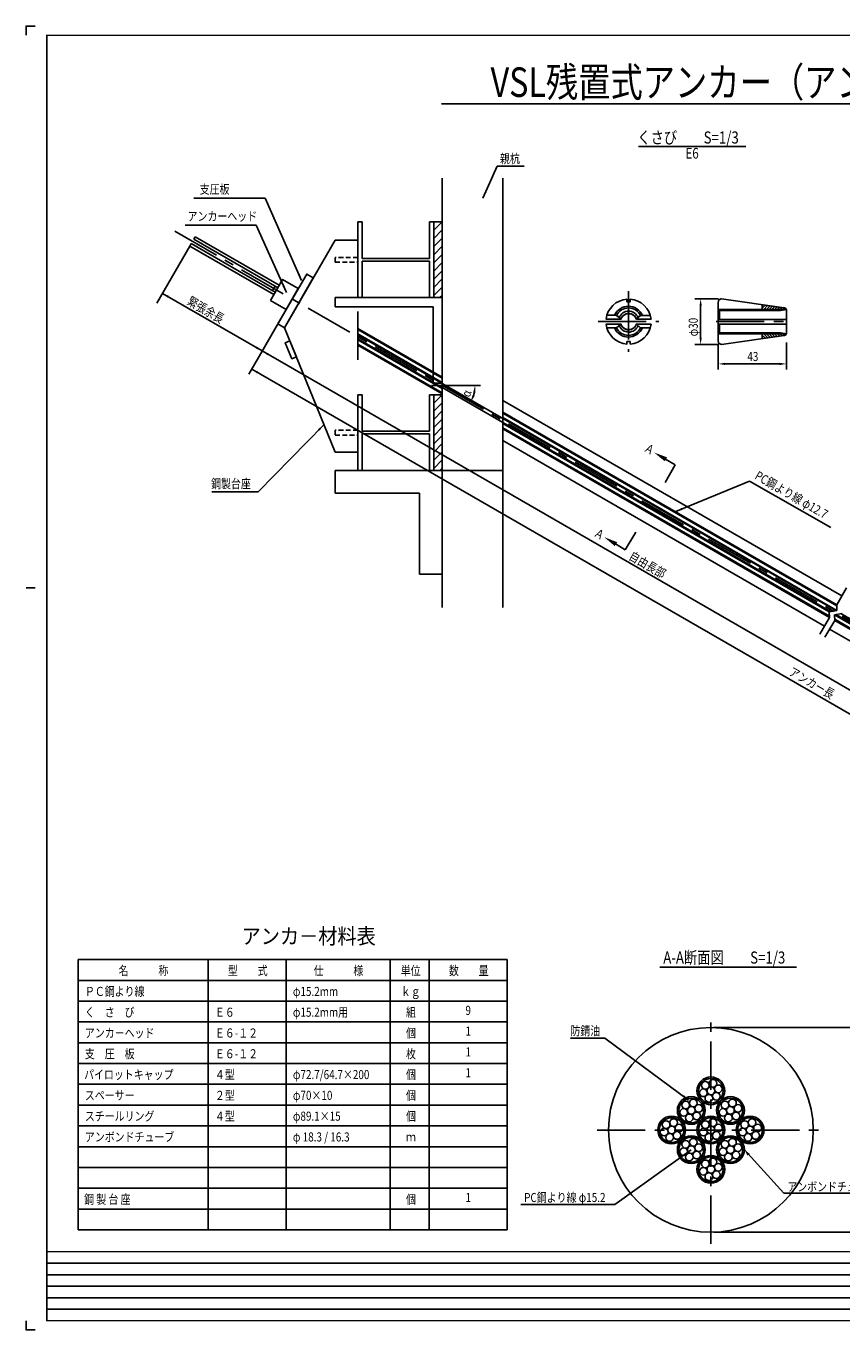
# Model space of a CAD drawing. Extents: x 1376 to 2605, y 1157 to 2017.
# Drawn here: x 1376 to 1914, y 1157 to 2017 of the extents above; entities that cross this region are included whole.
import ezdxf
from ezdxf.enums import TextEntityAlignment as Align

# ---------------------------------------------------------------- set-up
doc = ezdxf.new("R2010")
doc.units = 0
doc.header["$MEASUREMENT"] = 0
doc.linetypes.add('CENTER', pattern=[50.8, 31.75, -6.35, 6.35, -6.35])
doc.linetypes.add('HIDDEN2', pattern=[4.7625, 3.175, -1.5875])
for name, color, linetype in [('JISSEN', 7, 'CONTINUOUS'), ('TITLE', 4, 'CONTINUOUS'), ('中心線', 1, 'CENTER'), ('寸法', 5, 'CONTINUOUS'), ('文字', 5, 'CONTINUOUS'), ('枠', 7, 'CONTINUOUS'), ('構造', 7, 'CONTINUOUS')]:
    doc.layers.add(name, color=color, linetype=linetype)
doc.styles.get("Standard").update_dxf_attribs({"font": 'simplex.shx', "bigfont": 'bigfont.shx'})
doc.styles.add('STYLE1', font='MSMINCHO.TTF')
doc.styles.add('STYLE2', font='MSMINCHO.TTF')
doc.dimstyles.new('STANDARD-15', dxfattribs={"dimscale": 3, "dimtxt": 2, "dimasz": 1.5, "dimexe": 1.25, "dimexo": 0.625, "dimtad": 1, "dimdec": 1, "dimlfac": 5, "dimdsep": 46, "dimtxsty": 'Standard', "dimcen": 2.5, "dimclrt": 3, "dimadec": 0, "dimazin": 0, "dimtfac": 1, "dimtdec": 3, "dimtmove": 0, "dimatfit": 3, "dimfxl": 0, "dimtolj": 1, "dimtzin": 0, "dimarcsym": 0})

msp = doc.modelspace()

# ---------------------------------------------------------------- hatches: boundary and pattern name
at = {"layer": '構造'}
h = msp.add_hatch(dxfattribs=at)
h.set_pattern_fill('ANSI31', color=256, scale=1.2, style=0)
h.set_pattern_definition([(45, (1079.0208, 1763.6084), (-2.694077, 2.694077), [])])
h.paths.add_polyline_path([(1644.78, 1837.72), (1650.38, 1837.72), (1650.38, 1887.72), (1644.78, 1887.72)])
h = msp.add_hatch(dxfattribs=at)
h.set_pattern_fill('ANSI31', color=256, scale=1.2, style=0)
h.set_pattern_definition([(45, (1079.0208, 1649.6084), (-2.694077, 2.694077), [])])
h.paths.add_polyline_path([(1644.78, 1723.72), (1650.38, 1723.72), (1650.38, 1773.72), (1644.78, 1773.72)])

# ---------------------------------------------------------------- linework, layer by layer
at = {"layer": 'JISSEN', "color": 0}
for centre, radius in [((1827.51, 1314.5), 9.15), ((1827.51, 1314.5), 8.15), ((1823.92, 1318.09), 2.53), ((1827.51, 1314.5), 2.53), ((1828.82, 1319.4), 2.53), ((1832.4, 1315.81), 2.53), ((1814.57, 1301.56), 9.15), ((1814.57, 1301.56), 8.15), ((1810.98, 1305.15), 2.53), ((1815.88, 1306.46), 2.53), ((1822.61, 1313.19), 2.53), ((1826.19, 1309.61), 2.53), ((1831.09, 1310.92), 2.53), ((1840.45, 1301.56), 9.15), ((1840.45, 1301.56), 8.15), ((1836.86, 1305.15), 2.53), ((1841.76, 1306.46), 2.53), ((1809.67, 1300.25), 2.53), ((1813.25, 1296.67), 2.53), ((1814.57, 1301.56), 2.53), ((1818.15, 1297.98), 2.53), ((1819.46, 1302.87), 2.53), ((1835.55, 1300.25), 2.53), ((1839.13, 1296.67), 2.53), ((1840.45, 1301.56), 2.53), ((1844.03, 1297.98), 2.53), ((1845.34, 1302.87), 2.53), ((1801.63, 1288.62), 9.15), ((1801.63, 1288.62), 8.15), ((1798.04, 1292.21), 2.53), ((1801.63, 1288.62), 2.53), ((1802.94, 1293.52), 2.53), ((1806.52, 1289.93), 2.53), ((1827.51, 1288.62), 9.15), ((1827.51, 1288.62), 8.15), ((1823.92, 1292.21), 2.53), ((1827.51, 1288.62), 2.53), ((1828.82, 1293.52), 2.53), ((1832.4, 1289.93), 2.53), ((1853.39, 1288.62), 9.15), ((1853.39, 1288.62), 8.15), ((1849.8, 1292.21), 2.53), ((1853.39, 1288.62), 2.53), ((1854.7, 1293.52), 2.53), ((1858.28, 1289.93), 2.53), ((1796.73, 1287.31), 2.53), ((1800.31, 1283.73), 2.53), ((1805.21, 1285.04), 2.53), ((1814.57, 1275.68), 9.15), ((1814.57, 1275.68), 8.15), ((1810.98, 1279.27), 2.53), ((1815.88, 1280.58), 2.53), ((1822.61, 1287.31), 2.53), ((1826.19, 1283.73), 2.53), ((1831.09, 1285.04), 2.53), ((1840.45, 1275.68), 9.15), ((1840.45, 1275.68), 8.15), ((1836.86, 1279.27), 2.53), ((1841.76, 1280.58), 2.53), ((1848.49, 1287.31), 2.53), ((1852.07, 1283.73), 2.53), ((1856.97, 1285.04), 2.53), ((1809.67, 1274.37), 2.53), ((1813.25, 1270.79), 2.53), ((1814.57, 1275.68), 2.53), ((1818.15, 1272.1), 2.53), ((1819.46, 1276.99), 2.53), ((1835.55, 1274.37), 2.53), ((1839.13, 1270.79), 2.53), ((1840.45, 1275.68), 2.53), ((1844.03, 1272.1), 2.53), ((1845.34, 1276.99), 2.53), ((1827.51, 1262.74), 9.15), ((1827.51, 1262.74), 8.15), ((1823.92, 1266.33), 2.53), ((1827.51, 1262.74), 2.53), ((1828.82, 1267.64), 2.53), ((1832.4, 1264.05), 2.53), ((1822.61, 1261.43), 2.53), ((1826.19, 1257.85), 2.53), ((1831.09, 1259.16), 2.53)]:
    msp.add_circle(centre, radius, dxfattribs=at)
at = {"layer": 'TITLE', "linetype": 'Continuous'}
msp.add_line((1649.91, 1965.51), (2312.11, 1965.51), dxfattribs=at)
at = {"layer": 'TITLE'}
for p, q in [((1779.71, 1937.33), (1850.59, 1937.33)), ((1793.91, 1396.17), (1883.96, 1396.17))]:
    msp.add_line(p, q, dxfattribs=at)
at = {"layer": '中心線'}
for p, q in [((1474.11, 1881.55), (2324.69, 1390.47)), ((1773.2, 1841.9), (1773.2, 1801.9)), ((1594.78, 1828.55), (1594.78, 1792.72)), ((1753.2, 1821.9), (1793.2, 1821.9)), ((1827.51, 1213.62), (1827.51, 1363.62)), ((1752.51, 1288.62), (1902.51, 1288.62))]:
    msp.add_line(p, q, dxfattribs=at)
at = {"layer": '中心線', "linetype": 'CENTER'}
msp.add_line((1830.93, 1821.9), (1878.83, 1821.9), dxfattribs=at)
at = {"layer": '寸法', "linetype": 'ByBlock'}
for p, q in [((1832.56, 1836.9), (1817.03, 1836.9)), ((1820.78, 1832.4), (1820.78, 1811.4)), ((1832.56, 1806.9), (1817.03, 1806.9)), ((1832.43, 1807.02), (1832.43, 1790.27)), ((1877.43, 1808.22), (1877.43, 1801.73)), ((1877.43, 1807.02), (1877.43, 1790.27)), ((1872.93, 1794.02), (1836.93, 1794.02)), ((1829.38, 1356.22), (1954.03, 1356.22)), ((1829.38, 1221.22), (1954.03, 1221.22))]:
    msp.add_line(p, q, dxfattribs=at)
at = {"layer": '寸法'}
msp.add_line((1675.67, 1779.78), (1643.36, 1779.78), dxfattribs=at)
at = {"layer": '寸法', "linetype": 'ByBlock'}
msp.add_arc((1650.38, 1779.78), 21.68, 341.91188, 348.08812, dxfattribs=at)
for points in [[(1820.03, 1832.4), (1821.53, 1832.4), (1820.78, 1836.9)], [(1820.03, 1811.4), (1821.53, 1811.4), (1820.78, 1806.9)], [(1836.93, 1794.77), (1836.93, 1793.27), (1832.43, 1794.02)], [(1872.93, 1794.77), (1872.93, 1793.27), (1877.43, 1794.02)], [(1671.68, 1772.74), (1670.31, 1773.35), (1669.16, 1768.94)], [(1670.85, 1775.38), (1672.34, 1775.23), (1672.06, 1779.78)]]:
    msp.add_solid(points, dxfattribs=at)
at = {"layer": '文字'}
for p, q in [((1686.59, 1924.56), (1704.42, 1924.56)), ((1533.56, 1903.26), (1486.68, 1903.26)), ((1527.81, 1885.45), (1480.93, 1885.45)), ((1793.97, 1733.34), (1804.05, 1727.52)), ((1797.33, 1715.89), (1804.05, 1727.52)), ((1803.39, 1696.29), (1853.06, 1716.69)), ((1853.06, 1716.69), (1906.7, 1686.1)), ((1529.14, 1709.65), (1498.43, 1709.65)), ((1761.07, 1677.44), (1771.05, 1671.46)), ((1777.96, 1682.98), (1771.05, 1671.46))]:
    msp.add_line(p, q, dxfattribs=at)
at = {"layer": '文字', "linetype": 'ByBlock'}
for p, q in [((1484.01, 1871.79), (1462.26, 1834.13)), ((1465.97, 1840.54), (1531.74, 1802.57)), ((1547.53, 1829.92), (1529.87, 1799.32)), ((1530.8, 1800.95), (1522.95, 1787.35)), ((1531.74, 1802.57), (2007.39, 1527.95)), ((2250.79, 1371.47), (1524.83, 1790.6))]:
    msp.add_line(p, q, dxfattribs=at)
at = {"layer": '文字', "color": 4, "linetype": 'Continuous'}
for p, q in [((1410.39, 1401.08), (1693.25, 1401.08)), ((1410.39, 1401.08), (1410.39, 1222.8)), ((1496.1, 1401.08), (1496.1, 1222.8)), ((1547.53, 1401.08), (1547.53, 1222.8)), ((1616.1, 1401.08), (1616.1, 1222.8)), ((1641.82, 1401.08), (1641.82, 1222.8)), ((1693.25, 1401.08), (1693.25, 1222.8)), ((1410.39, 1387.37), (1693.25, 1387.37)), ((1410.39, 1373.66), (1693.25, 1373.66)), ((1410.39, 1359.94), (1693.25, 1359.94)), ((1410.39, 1346.23), (1693.25, 1346.23)), ((1410.39, 1332.51), (1693.25, 1332.51)), ((1410.39, 1318.8), (1693.25, 1318.8)), ((1410.39, 1305.08), (1693.25, 1305.08)), ((1410.39, 1291.37), (1693.25, 1291.37)), ((1410.39, 1277.66), (1693.25, 1277.66)), ((1410.39, 1263.94), (1693.25, 1263.94)), ((1410.39, 1250.23), (1693.25, 1250.23)), ((1410.39, 1236.51), (1693.25, 1236.51)), ((1410.39, 1222.8), (1693.25, 1222.8))]:
    msp.add_line(p, q, dxfattribs=at)
at = {"layer": '文字'}
for points in [[(1812.76, 1308.34), (1757.51, 1349.26), (1734.9, 1349.26)], [(1814.57, 1275.68), (1764.12, 1239.57), (1702.16, 1239.57)], [(1849.6, 1275.68), (1875.63, 1246.98), (1941.36, 1246.98)]]:
    msp.add_lwpolyline(points, dxfattribs=at)
at = {"layer": '文字', "linetype": 'ByBlock'}
for points in [[(1470.24, 1838.94), (1469.49, 1837.64), (1465.97, 1840.54)], [(1528.22, 1805.47), (1527.47, 1804.17), (1531.74, 1802.57)], [(1536.01, 1800.97), (1535.26, 1799.67), (1531.74, 1802.57)], [(1529.1, 1789), (1528.35, 1787.7), (1524.83, 1790.6)]]:
    msp.add_solid(points, dxfattribs=at)
at = {"layer": '文字'}
for points in [[(1798.62, 1732.39), (1797.12, 1729.79), (1790.07, 1735.59)], [(1808.74, 1697.64), (1804.29, 1696.66), (1808.18, 1699.03)], [(1764.16, 1673.84), (1765.7, 1676.42), (1757.21, 1679.76)], [(1809.74, 1311.77), (1812.76, 1308.34), (1808.8, 1310.6)], [(1811.56, 1272.25), (1814.57, 1275.68), (1810.61, 1273.41)], [(1851.66, 1271.83), (1849.6, 1275.68), (1853.09, 1272.98)]]:
    msp.add_solid(points, dxfattribs=at)
at = {"layer": '枠'}
msp.add_line((1376.04, 1646.32), (1382.12, 1646.32), dxfattribs=at)
at = {"layer": '枠', "linetype": 'Continuous'}
for p, q in [((1389.71, 1200.82), (2367.79, 1200.82)), ((1389.71, 1193.23), (2604.71, 1193.23)), ((1389.71, 1185.64), (2367.79, 1185.64)), ((1389.71, 1178.04), (2604.71, 1178.04)), ((1389.71, 1170.45), (2367.79, 1170.45))]:
    msp.add_line(p, q, dxfattribs=at)
at = {"layer": '枠'}
for points in [[(1382.12, 2016.88), (1376.04, 2016.88), (1376.04, 2010.8)], [(1382.12, 1156.78), (1376.04, 1156.78), (1376.04, 1162.86)]]:
    msp.add_lwpolyline(points, dxfattribs=at)
at = {"layer": '枠', "linetype": 'Continuous', "const_width": 0.911}
for points in [[(1389.71, 1162.4), (1389.71, 2011.26)], [(1389.71, 2010.8), (2604.71, 2010.8)], [(1389.71, 1208.42), (2604.71, 1208.42)], [(1389.71, 1162.86), (2604.71, 1162.86)]]:
    msp.add_lwpolyline(points, dxfattribs=at)
at = {"layer": '構造'}
for p, q in [((1650.38, 1916.62), (1650.38, 1633.44)), ((1690.38, 1916.62), (1690.38, 1633.44)), ((1594.78, 1887.72), (1594.78, 1837.72)), ((1594.78, 1887.72), (1597.58, 1887.72)), ((1597.58, 1887.72), (1597.58, 1863.62)), ((1641.98, 1887.72), (1641.98, 1863.62)), ((1641.98, 1887.72), (1644.78, 1887.72)), ((1487.51, 1877.85), (1486.59, 1876.26)), ((1535.04, 1848.29), (1486.59, 1876.26)), ((1542.89, 1845.88), (1487.51, 1877.85)), ((1579.78, 1875.72), (1546.37, 1817.89)), ((1594.78, 1875.72), (1579.78, 1875.72)), ((1594.78, 1875.72), (1580.79, 1875.72)), ((1484.93, 1873.39), (1484.01, 1871.79)), ((1539.39, 1839.82), (1484.01, 1871.79)), ((1533.38, 1845.41), (1484.93, 1873.39)), ((1641.98, 1863.62), (1597.58, 1863.62)), ((1597.58, 1861.82), (1597.58, 1837.72)), ((1641.98, 1861.82), (1597.58, 1861.82)), ((1641.98, 1861.82), (1641.98, 1837.72)), ((1533.38, 1845.41), (1540.31, 1841.41)), ((1535.04, 1848.29), (1541.97, 1844.29)), ((1540.25, 1845.28), (1538.59, 1842.4)), ((1579.78, 1837.72), (1650.38, 1837.72)), ((1579.78, 1837.72), (1579.78, 1831.72)), ((1594.78, 1837.72), (1597.58, 1837.72)), ((1641.98, 1837.72), (1644.78, 1837.72)), ((1650.38, 1835.72), (1650.38, 1781.78)), ((1834.43, 1836.9), (1875.89, 1831.07)), ((1579.78, 1831.72), (1644.38, 1831.72)), ((1644.38, 1831.72), (1644.38, 1781.33)), ((1546.36, 1817.89), (1579.78, 1735.72)), ((1594.78, 1817.42), (1650.38, 1785.32)), ((1594.78, 1816.73), (1650.38, 1784.63)), ((1594.78, 1813.8), (1650.38, 1781.7)), ((1909.8, 1631.27), (1594.78, 1813.15)), ((1594.78, 1809.96), (1650.38, 1777.86)), ((1594.78, 1807.03), (1650.38, 1774.93)), ((1594.78, 1806.34), (1650.38, 1774.24)), ((1906.47, 1630.7), (1594.79, 1810.65)), ((1834.43, 1806.9), (1875.89, 1812.72)), ((1644.38, 1781.33), (1650.38, 1781.33)), ((1594.78, 1773.72), (1594.78, 1723.72)), ((1594.78, 1773.72), (1597.58, 1773.72)), ((1597.58, 1773.72), (1597.58, 1749.62)), ((1641.98, 1773.72), (1641.98, 1749.62)), ((1641.98, 1773.72), (1644.78, 1773.72)), ((1690.38, 1769.96), (1913.86, 1640.94)), ((1690.38, 1762.23), (1910.51, 1635.14)), ((1690.38, 1761.54), (1910.54, 1634.43)), ((1690.38, 1758.6), (1910.67, 1631.42)), ((1690.38, 1754.77), (1905.55, 1630.54)), ((1641.98, 1749.62), (1597.58, 1749.62)), ((1597.58, 1747.82), (1597.58, 1723.72)), ((1641.98, 1747.82), (1597.58, 1747.82)), ((1641.98, 1747.82), (1641.98, 1723.72)), ((1690.38, 1751.84), (1905.68, 1627.53)), ((1690.38, 1751.14), (1905.71, 1626.82)), ((1690.38, 1743.41), (1902.36, 1621.02)), ((1594.78, 1735.72), (1579.78, 1735.72)), ((1594.78, 1735.72), (1579.78, 1735.72)), ((1579.78, 1723.72), (1579.78, 1708.72)), ((1690.38, 1723.72), (1579.78, 1723.72)), ((1594.78, 1723.72), (1579.78, 1723.72)), ((1594.78, 1723.72), (1597.58, 1723.72)), ((1641.98, 1723.72), (1644.78, 1723.72)), ((1641.98, 1723.72), (1644.78, 1723.72)), ((1650.38, 1723.72), (1650.38, 1660.75)), ((1635.38, 1708.72), (1579.78, 1708.72)), ((1635.38, 1708.72), (1635.38, 1655.36)), ((1635.38, 1655.36), (1650.38, 1655.36)), ((1916.95, 1646.29), (1910.51, 1635.14)), ((1910.67, 1631.42), (1910.51, 1635.14)), ((1905.71, 1626.82), (1899.27, 1615.67)), ((1905.55, 1630.54), (1910.67, 1631.42)), ((1905.71, 1626.82), (1905.55, 1630.54)), ((1909.01, 1628.54), (1914.13, 1629.42)), ((1909.17, 1624.82), (1909.01, 1628.54)), ((1909.01, 1628.54), (2030.35, 1558.48)), ((2030.55, 1559.07), (1909.94, 1628.7)), ((2031.62, 1560.93), (1913.27, 1629.27)), ((1909.17, 1624.82), (1902.73, 1613.67)), ((1905.82, 1619.02), (2153.88, 1475.8)), ((1909.14, 1625.53), (2028.98, 1556.35)), ((1909.17, 1624.82), (2028.68, 1555.83))]:
    msp.add_line(p, q, dxfattribs=at)
at = {"layer": '構造', "linetype": 'Continuous'}
for p, q in [((1832.43, 1834.9), (1832.47, 1835.29)), ((1832.43, 1808.9), (1832.43, 1834.9)), ((1832.47, 1835.29), (1832.58, 1835.66)), ((1832.58, 1835.66), (1832.77, 1836.01)), ((1832.77, 1836.01), (1833.02, 1836.31)), ((1833.02, 1836.31), (1833.32, 1836.56)), ((1833.32, 1836.56), (1833.67, 1836.75)), ((1833.67, 1836.75), (1834.04, 1836.86)), ((1834.04, 1836.86), (1834.43, 1836.9)), ((1861.43, 1829.98), (1861.43, 1832.98)), ((1861.43, 1832.61), (1861.8, 1832.97)), ((1861.43, 1830.81), (1863.37, 1832.75)), ((1862.4, 1829.98), (1864.95, 1832.53)), ((1864.19, 1829.98), (1866.53, 1832.32)), ((1865.99, 1829.98), (1868.1, 1832.1)), ((1763.97, 1826.07), (1758.89, 1826.07)), ((1782.32, 1825.96), (1787.51, 1825.96)), ((1832.43, 1829.98), (1877.25, 1829.98)), ((1833.13, 1829.28), (1873.53, 1829.28)), ((1833.13, 1823.4), (1833.13, 1829.28)), ((1867.78, 1829.98), (1869.68, 1831.88)), ((1869.58, 1829.98), (1871.26, 1831.66)), ((1871.38, 1829.98), (1872.84, 1831.44)), ((1873.17, 1829.98), (1874.41, 1831.22)), ((1873.53, 1829.28), (1877.28, 1829.84)), ((1874.97, 1829.98), (1875.98, 1830.99)), ((1875.43, 1831.13), (1875.82, 1831.09)), ((1875.43, 1831.11), (1875.43, 1831.11)), ((1875.82, 1831.09), (1876.2, 1830.98)), ((1876.2, 1830.98), (1876.54, 1830.79)), ((1876.54, 1830.79), (1876.85, 1830.54)), ((1876.76, 1830.01), (1877.04, 1830.28)), ((1876.85, 1830.54), (1877.09, 1830.24)), ((1877.09, 1830.24), (1877.28, 1829.9)), ((1877.28, 1829.9), (1877.39, 1829.52)), ((1877.39, 1829.52), (1877.43, 1829.13)), ((1877.43, 1829.13), (1877.43, 1814.4)), ((1763.97, 1817.72), (1758.89, 1817.72)), ((1782.32, 1817.84), (1787.51, 1817.84)), ((1877.33, 1820.3), (1832.43, 1820.3)), ((1877.33, 1823.4), (1832.53, 1823.4)), ((1833.13, 1820.2), (1833.13, 1814.52)), ((1832.43, 1813.82), (1877.25, 1813.82)), ((1832.47, 1808.51), (1832.43, 1808.9)), ((1832.58, 1808.13), (1832.47, 1808.51)), ((1832.77, 1807.79), (1832.58, 1808.13)), ((1833.02, 1807.48), (1832.77, 1807.79)), ((1833.32, 1807.23), (1833.02, 1807.48)), ((1833.13, 1814.52), (1873.53, 1814.52)), ((1833.67, 1807.05), (1833.32, 1807.23)), ((1834.04, 1806.94), (1833.67, 1807.05)), ((1834.43, 1806.9), (1834.04, 1806.94)), ((1861.43, 1813.82), (1861.43, 1810.69)), ((1861.43, 1812.98), (1863.44, 1810.97)), ((1861.43, 1811.19), (1861.87, 1810.75)), ((1862.4, 1813.82), (1865.02, 1811.2)), ((1864.19, 1813.82), (1866.59, 1811.42)), ((1865.99, 1813.82), (1868.16, 1811.64)), ((1867.78, 1813.82), (1869.74, 1811.86)), ((1869.58, 1813.82), (1871.31, 1812.08)), ((1871.38, 1813.82), (1872.89, 1812.3)), ((1873.17, 1813.82), (1874.46, 1812.52)), ((1873.53, 1814.52), (1877.28, 1813.95)), ((1874.97, 1813.82), (1875.98, 1812.8)), ((1875.43, 1812.66), (1875.82, 1812.7)), ((1875.82, 1812.7), (1876.2, 1812.82)), ((1876.2, 1812.82), (1876.54, 1813)), ((1876.54, 1813), (1876.85, 1813.25)), ((1876.76, 1813.79), (1877.04, 1813.51)), ((1876.85, 1813.25), (1877.09, 1813.55)), ((1877.09, 1813.55), (1877.28, 1813.9)), ((1877.28, 1813.9), (1877.39, 1814.27)), ((1877.39, 1814.27), (1877.43, 1814.66))]:
    msp.add_line(p, q, dxfattribs=at)
at = {"layer": '構造'}
for points in [[(1644.78, 1837.72), (1650.38, 1837.72), (1650.38, 1887.72), (1644.78, 1887.72)], [(1537.14, 1835.92), (1547.53, 1829.92), (1555.53, 1843.78), (1545.14, 1849.78)], [(1542.03, 1820.39), (1546.36, 1817.89), (1565.36, 1850.8), (1561.03, 1853.3)], [(1644.78, 1837.72), (1644.78, 1837.72), (1644.78, 1837.72), (1644.78, 1837.72)], [(1549.92, 1809.14), (1546.96, 1807.93), (1551.25, 1797.37), (1554.22, 1798.58)], [(1644.78, 1723.72), (1650.38, 1723.72), (1650.38, 1773.72), (1644.78, 1773.72)], [(1644.78, 1723.72), (1644.78, 1723.72), (1644.78, 1723.72), (1644.78, 1723.72)], [(1644.78, 1723.72), (1644.78, 1723.72), (1644.78, 1723.72), (1644.78, 1723.72)]]:
    msp.add_lwpolyline(points, close=True, dxfattribs=at)
at = {"layer": '構造', "linetype": 'HIDDEN2'}
for points in [[(1579.78, 1861.12), (1594.78, 1861.12), (1594.78, 1864.32), (1579.78, 1864.32)], [(1579.78, 1747.12), (1594.78, 1747.12), (1594.78, 1750.32), (1579.78, 1750.32)]]:
    msp.add_lwpolyline(points, close=True, dxfattribs=at)
at = {"layer": '構造', "linetype": 'Continuous'}
for points in [[(1774.36, 1836.7), (1776.89, 1836.3), (1779.32, 1835.46), (1781.57, 1834.22), (1783.58, 1832.61), (1785.28, 1830.68), (1786.62, 1828.49), (1787.57, 1826.1), (1788.09, 1823.59), (1778.66, 1823.59), (1778.45, 1823.59), (1778.12, 1824.35), (1777.68, 1825.06), (1777.13, 1825.69), (1776.5, 1826.22), (1775.78, 1826.65), (1775.01, 1826.97), (1774.2, 1827.16), (1773.37, 1827.22), (1772.54, 1827.16), (1771.73, 1826.97), (1770.96, 1826.65), (1770.25, 1826.22), (1769.61, 1825.69), (1769.07, 1825.06), (1768.62, 1824.35), (1768.3, 1823.59), (1768.18, 1823.59), (1758.42, 1823.59), (1758.95, 1826.1), (1759.9, 1828.49), (1761.24, 1830.68), (1762.94, 1832.61), (1764.95, 1834.22), (1767.2, 1835.46), (1769.63, 1836.3), (1772.16, 1836.7), (1772.16, 1835.01), (1774.36, 1835.01), (1774.36, 1836.7)], [(1773.26, 1827.28), (1772.43, 1827.22), (1771.62, 1827.03), (1770.85, 1826.71), (1770.14, 1826.28), (1769.5, 1825.75), (1768.95, 1825.12), (1768.51, 1824.41), (1768.18, 1823.65), (1768.12, 1823.65), (1765.24, 1826.07), (1764.03, 1826.07), (1764.7, 1827.35), (1765.55, 1828.53), (1766.56, 1829.57), (1767.71, 1830.45), (1768.97, 1831.15), (1770.33, 1831.67), (1771.74, 1831.98), (1773.19, 1832.08), (1774.65, 1831.98), (1776.07, 1831.66), (1777.44, 1831.13), (1778.72, 1830.41), (1779.87, 1829.51), (1780.88, 1828.46), (1781.73, 1827.26), (1782.39, 1825.96), (1781.16, 1825.96), (1778.42, 1823.65), (1778.34, 1823.65), (1778.01, 1824.41), (1777.57, 1825.12), (1777.02, 1825.75), (1776.38, 1826.28), (1775.67, 1826.71), (1774.9, 1827.03), (1774.09, 1827.22), (1773.26, 1827.28)], [(1773.26, 1827.28), (1772.43, 1827.22), (1771.62, 1827.03), (1770.85, 1826.71), (1770.14, 1826.28), (1769.5, 1825.75), (1768.95, 1825.12), (1768.51, 1824.41), (1768.18, 1823.65), (1768.12, 1823.65), (1765.34, 1825.99), (1765.95, 1827.06), (1766.7, 1828.03), (1767.58, 1828.89), (1768.57, 1829.61), (1769.66, 1830.19), (1770.81, 1830.62), (1772.02, 1830.87), (1773.24, 1830.96), (1774.47, 1830.87), (1775.68, 1830.61), (1776.84, 1830.19), (1777.93, 1829.6), (1778.92, 1828.87), (1779.8, 1828.01), (1780.56, 1827.03), (1781.16, 1825.96), (1778.42, 1823.65), (1778.34, 1823.65), (1778.01, 1824.41), (1777.57, 1825.12), (1777.02, 1825.75), (1776.38, 1826.28), (1775.67, 1826.71), (1774.9, 1827.03), (1774.09, 1827.22), (1773.26, 1827.28)], [(1773.26, 1827.28), (1772.43, 1827.22), (1771.62, 1827.03), (1770.85, 1826.71), (1770.14, 1826.28), (1769.5, 1825.75), (1768.95, 1825.12), (1768.51, 1824.41), (1768.18, 1823.65), (1768.12, 1823.65), (1767.1, 1824.51), (1767.52, 1825.42), (1768.08, 1826.25), (1768.75, 1826.99), (1769.53, 1827.62), (1770.4, 1828.13), (1771.33, 1828.49), (1772.3, 1828.72), (1773.3, 1828.8), (1774.29, 1828.72), (1775.27, 1828.5), (1776.19, 1828.13), (1777.05, 1827.63), (1777.83, 1827.01), (1778.51, 1826.28), (1779.06, 1825.45), (1779.49, 1824.55), (1778.42, 1823.65), (1778.34, 1823.65), (1778.01, 1824.41), (1777.57, 1825.12), (1777.02, 1825.75), (1776.38, 1826.28), (1775.67, 1826.71), (1774.9, 1827.03), (1774.09, 1827.22), (1773.26, 1827.28)], [(1774.36, 1807.09), (1776.89, 1807.5), (1779.32, 1808.34), (1781.57, 1809.58), (1783.58, 1811.19), (1785.28, 1813.11), (1786.62, 1815.3), (1787.57, 1817.69), (1788.09, 1820.2), (1778.66, 1820.2), (1778.45, 1820.2), (1778.12, 1819.44), (1777.68, 1818.74), (1777.13, 1818.11), (1776.5, 1817.57), (1775.78, 1817.14), (1775.01, 1816.83), (1774.2, 1816.63), (1773.37, 1816.57), (1772.54, 1816.63), (1771.73, 1816.83), (1770.96, 1817.14), (1770.25, 1817.57), (1769.61, 1818.11), (1769.07, 1818.74), (1768.62, 1819.44), (1768.3, 1820.2), (1768.18, 1820.2), (1758.42, 1820.2), (1758.95, 1817.69), (1759.9, 1815.3), (1761.24, 1813.11), (1762.94, 1811.19), (1764.95, 1809.58), (1767.2, 1808.34), (1769.63, 1807.5), (1772.16, 1807.09), (1772.16, 1808.78), (1774.36, 1808.78), (1774.36, 1807.09)], [(1773.26, 1816.51), (1772.43, 1816.58), (1771.62, 1816.77), (1770.85, 1817.08), (1770.14, 1817.51), (1769.5, 1818.05), (1768.95, 1818.68), (1768.51, 1819.38), (1768.18, 1820.15), (1768.12, 1820.15), (1765.24, 1817.72), (1764.03, 1817.72), (1764.7, 1816.44), (1765.55, 1815.27), (1766.56, 1814.23), (1767.71, 1813.35), (1768.97, 1812.64), (1770.33, 1812.13), (1771.74, 1811.82), (1773.19, 1811.71), (1774.65, 1811.82), (1776.07, 1812.14), (1777.44, 1812.66), (1778.72, 1813.38), (1779.87, 1814.28), (1780.88, 1815.34), (1781.73, 1816.53), (1782.39, 1817.84), (1781.16, 1817.84), (1778.42, 1820.15), (1778.34, 1820.15), (1778.01, 1819.38), (1777.57, 1818.68), (1777.02, 1818.05), (1776.38, 1817.51), (1775.67, 1817.08), (1774.9, 1816.77), (1774.09, 1816.58), (1773.26, 1816.51)], [(1773.26, 1816.51), (1772.43, 1816.58), (1771.62, 1816.77), (1770.85, 1817.08), (1770.14, 1817.51), (1769.5, 1818.05), (1768.95, 1818.68), (1768.51, 1819.38), (1768.18, 1820.15), (1768.12, 1820.15), (1765.34, 1817.81), (1765.95, 1816.74), (1766.7, 1815.77), (1767.58, 1814.91), (1768.57, 1814.18), (1769.66, 1813.6), (1770.81, 1813.18), (1772.02, 1812.92), (1773.24, 1812.84), (1774.47, 1812.92), (1775.68, 1813.18), (1776.84, 1813.61), (1777.93, 1814.19), (1778.92, 1814.92), (1779.8, 1815.79), (1780.56, 1816.76), (1781.16, 1817.84), (1778.42, 1820.15), (1778.34, 1820.15), (1778.01, 1819.38), (1777.57, 1818.68), (1777.02, 1818.05), (1776.38, 1817.51), (1775.67, 1817.08), (1774.9, 1816.77), (1774.09, 1816.58), (1773.26, 1816.51)], [(1773.26, 1816.51), (1772.43, 1816.58), (1771.62, 1816.77), (1770.85, 1817.08), (1770.14, 1817.51), (1769.5, 1818.05), (1768.95, 1818.68), (1768.51, 1819.38), (1768.18, 1820.15), (1768.12, 1820.15), (1767.1, 1819.28), (1767.52, 1818.38), (1768.08, 1817.54), (1768.75, 1816.8), (1769.53, 1816.18), (1770.4, 1815.67), (1771.33, 1815.3), (1772.3, 1815.08), (1773.3, 1815), (1774.29, 1815.07), (1775.27, 1815.3), (1776.19, 1815.66), (1777.05, 1816.16), (1777.83, 1816.79), (1778.51, 1817.52), (1779.06, 1818.34), (1779.49, 1819.24), (1778.42, 1820.15), (1778.34, 1820.15), (1778.01, 1819.38), (1777.57, 1818.68), (1777.02, 1818.05), (1776.38, 1817.51), (1775.67, 1817.08), (1774.9, 1816.77), (1774.09, 1816.58), (1773.26, 1816.51)]]:
    msp.add_lwpolyline(points, close=True, dxfattribs=at)
at = {"layer": '構造'}
msp.add_circle((1827.51, 1288.72), 67.5, dxfattribs=at)

# ---------------------------------------------------------------- texts
at = {"layer": 'TITLE', "linetype": 'Continuous', "style": 'STYLE1', "width": 0.8}
msp.add_text('VSL残置式アンカー（アンボンドタイプ）(E6-9)注入パイプ無し', height=19.5, dxfattribs=at).set_placement((1984.88, 1970.14), align=Align.CENTER)
at = {"layer": 'TITLE', "style": 'STYLE1', "width": 0.8}
for s, p in [('くさび\u3000\u3000S=1/3', (1779.1, 1939.37)), ('A-A断面図\u3000\u3000S=1/3', (1796.13, 1398.43))]:
    msp.add_text(s, height=8, dxfattribs=at).set_placement(p)
msp.add_text('E6', height=7, dxfattribs=at).set_placement((1815.15, 1932.08), align=Align.MIDDLE)
at = {"layer": 'TITLE', "linetype": 'Continuous', "style": 'STYLE2', "width": 0.9}
msp.add_text('アンカ－材料表', height=10.286, dxfattribs=at).set_placement((1518.15, 1411.37))
at = {"layer": '寸法', "style": 'STYLE1', "width": 0.8}
for s, rotation, p in [('φ30', 90, (1818.9, 1812.18)), ('α', 73.11939, (1668.64, 1771.73))]:
    msp.add_text(s, height=6, rotation=rotation, dxfattribs=at).set_placement(p)
msp.add_text('43', height=6, dxfattribs=at).set_placement((1851.56, 1795.9))
at = {"layer": '文字', "style": 'STYLE1', "width": 0.8}
for s, p in [('親杭', (1688.46, 1926.43)), ('支圧板', (1490.52, 1906.24)), ('アンカーヘッド', (1482.55, 1888.43)), ('鋼製台座', (1498.01, 1712.01)), ('防錆油', (1734.9, 1351.13)), ('PC鋼より線 φ15.2', (1704.4, 1241.14)), ('アンボンドチューブ', (1877.94, 1248.24))]:
    msp.add_text(s, height=6, dxfattribs=at).set_placement(p)
for s, p in [('緊張余長', (1481.71, 1833.62)), ('Ａ', (1782.78, 1736.91)), ('PC鋼より線 φ12.7', (1855.92, 1718.47)), ('Ａ', (1749.78, 1680.85)), ('自由長部', (1772.9, 1665.5)), ('アンカー長 ', (1878.41, 1589.22))]:
    msp.add_text(s, height=6, rotation=330, dxfattribs=at).set_placement(p)
at = {"layer": '文字', "color": 4, "linetype": 'Continuous', "style": 'STYLE2', "width": 0.8}
for s, p in [('名\u3000\u3000\u3000称', (1437.08, 1390.8)), ('型\u3000\u3000式', (1509.08, 1390.8)), ('仕\u3000\u3000\u3000様', (1565.66, 1390.8)), ('単位', (1623.08, 1390.8)), ('数\u3000\u3000量', (1654.8, 1390.8)), ('ＰＣ鋼より線', (1414.8, 1377.08)), ('φ15.2mm', (1551.94, 1377.08)), ('ｋｇ', (1623.08, 1377.08)), ('く\u3000さ\u3000び', (1414.8, 1363.37)), ('Ｅ６', (1500.51, 1363.37)), ('φ15.2mm用', (1551.94, 1363.37)), ('組', (1626.51, 1363.37)), ('アンカ－ヘッド', (1414.8, 1349.66)), ('Ｅ６-１２', (1500.51, 1349.66)), ('個', (1626.51, 1349.66)), ('支\u3000圧\u3000板', (1414.8, 1335.94)), ('Ｅ６-１２', (1500.51, 1335.94)), ('枚', (1626.51, 1335.94)), ('パイロットキャップ', (1414.28, 1322.23)), ('４型', (1500.51, 1322.23)), ('φ72.7/64.7×200', (1551.94, 1322.23)), ('個', (1626.51, 1322.23)), ('スペーサー', (1414.8, 1308.51)), ('２型', (1500.51, 1308.51)), ('φ70×10', (1551.94, 1308.51)), ('個', (1626.51, 1308.51)), ('スチールリング', (1414.8, 1294.8)), ('４型', (1500.51, 1294.8)), ('φ89.1×15', (1551.94, 1294.8)), ('個', (1626.51, 1294.8)), ('アンボンドチューブ', (1414.8, 1281.08)), ('φ 18.3 / 16.3', (1551.94, 1281.08)), ('ｍ', (1626.51, 1281.08)), ('鋼 製 台 座', (1414.28, 1239.94)), ('個', (1626.51, 1239.94))]:
    msp.add_text(s, height=6, dxfattribs=at).set_placement(p)
for s, p in [('9', (1667.53, 1366.8)), ('1', (1667.53, 1353.08)), ('1', (1667.53, 1339.37)), ('1', (1667.53, 1325.66)), ('1', (1667.53, 1243.37))]:
    msp.add_text(s, height=6, dxfattribs=at).set_placement(p, align=Align.MIDDLE)

# ---------------------------------------------------------------- leaders
at = {"layer": '文字'}
for points in [[(1677.2, 1903.35), (1686.59, 1924.56)], [(1557.7, 1848.99), (1533.56, 1903.26)], [(1547.71, 1841.23), (1527.81, 1885.45)], [(1572.17, 1753.68), (1529.14, 1709.65)]]:
    msp.add_leader(points, dimstyle='STANDARD-15', override={"dimlfac": 1}, dxfattribs=at)

doc.saveas('drawing.dxf')
